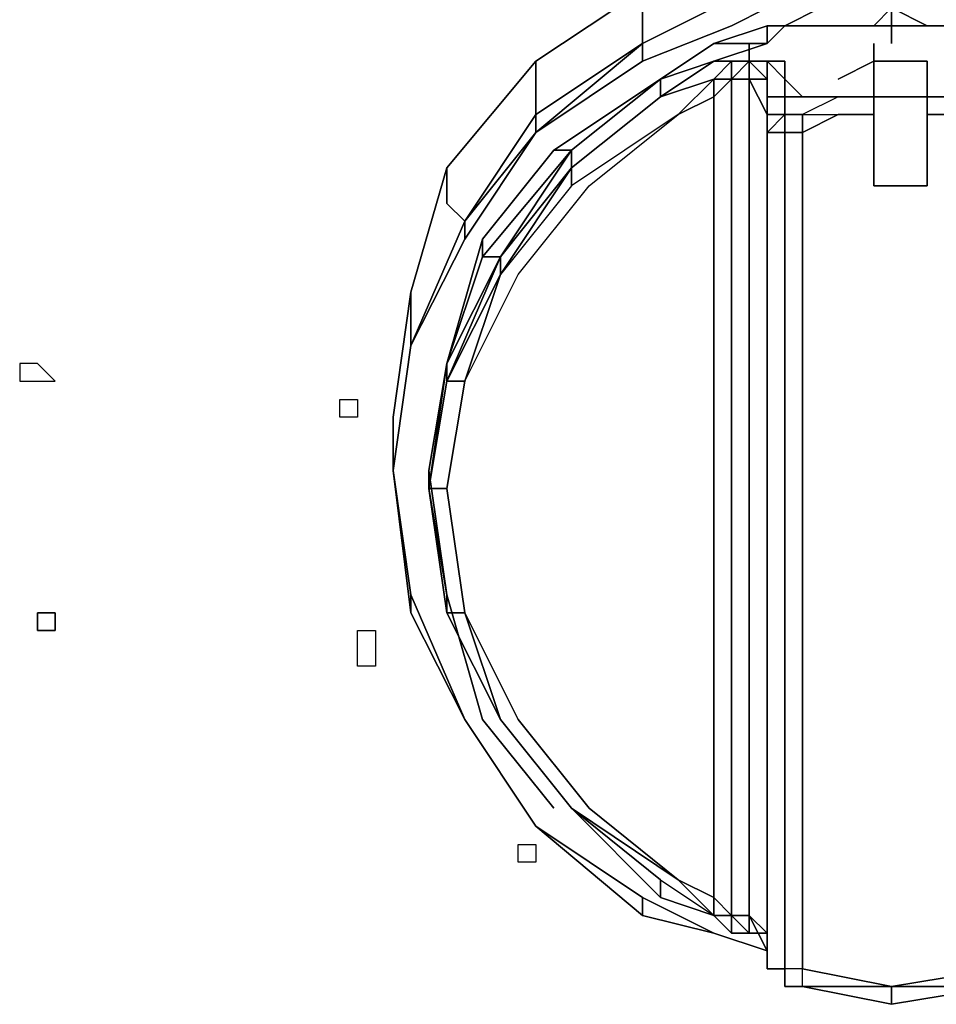
# Model space of a CAD drawing. Units: inches. Extents: x 0 to 30, y -29.3 to 0.
# Drawn here: x 26.4 to 28.2, y -25.7 to -23.8 of the extents above; entities that cross this region are included whole.
import ezdxf

# ---------------------------------------------------------------- set-up
doc = ezdxf.new("R2010")
doc.units = ezdxf.units.IN
doc.header["$MEASUREMENT"] = 0
doc.layers.get('0').update_dxf_attribs({"true_color": 0x5890e1})

msp = doc.modelspace()

# ---------------------------------------------------------------- linework, layer by layer
at = {"color": 225, "elevation": 0}
for points in [[(27.8756, -23.6021), (27.8406, -23.6021), (27.7355, -23.6371), (27.5954, -23.7072), (27.3852, -23.8473), (27.21, -24.0575), (27.139, -24.3027), (27.1039, -24.5489)], [(27.2451, -24.1625), (27.3852, -23.9524), (27.5954, -23.8123), (27.5954, -23.7772), (27.5954, -23.7072), (27.7355, -23.6371)], [(27.139, -24.9342), (27.2451, -25.1444), (27.139, -24.9342), (27.1039, -24.654), (27.139, -24.4077), (27.2451, -24.1625), (27.21, -24.1275), (27.21, -24.0575), (27.3852, -23.8473), (27.3852, -23.9524), (27.2451, -24.1625), (27.2451, -24.1976), (27.3852, -23.9874), (27.5954, -23.8123), (27.7355, -23.7422), (27.8406, -23.7072)], [(27.3852, -23.8473), (27.5954, -23.7072), (27.5954, -23.7772), (27.5954, -23.8123), (27.7355, -23.7422)], [(27.7355, -23.7422), (27.8406, -23.7072), (27.8406, -23.7422), (27.7705, -23.7772), (27.5954, -23.8473), (27.3852, -23.9874), (27.5954, -23.8123), (27.3852, -23.9524), (27.5954, -23.8123), (27.5954, -23.7772), (27.5954, -23.7072), (27.3852, -23.8473)], [(27.5954, -23.8473), (27.5954, -23.8123), (27.5954, -23.8473), (27.7705, -23.7772), (27.8406, -23.7422), (27.8406, -23.7072), (27.7355, -23.7422), (27.8406, -23.7422)], [(27.2451, -24.1625), (27.139, -24.4077), (27.2451, -24.1976), (27.3852, -23.9874), (27.5954, -23.8473), (27.7705, -23.7772), (27.8406, -23.7422), (27.7355, -23.7422)], [(27.9807, -23.7422), (27.9456, -23.7422), (27.8756, -23.7772)], [(27.9807, -23.7772), (27.9456, -23.7772), (27.8756, -23.7772), (27.9456, -23.7422), (27.9807, -23.7422)], [(28.0157, -23.7772), (28.0507, -23.7772), (28.0858, -23.7772), (28.0507, -23.7772), (28.0858, -23.7422), (28.0507, -23.7422), (28.0157, -23.7422), (27.9807, -23.7422)], [(28.0858, -23.7422), (28.0858, -23.7772)], [(27.8406, -23.7772), (27.7355, -23.8123), (27.6304, -23.8823)], [(27.6304, -23.9173), (27.7355, -23.8473), (27.6304, -23.8823), (27.7355, -23.8123), (27.8406, -23.7772), (27.7355, -23.8123), (27.8406, -23.8123)], [(27.8055, -23.8123), (27.8406, -23.8123), (27.8756, -23.7772)], [(27.9456, -23.7772), (27.8756, -23.7772), (27.8406, -23.7772)], [(27.8756, -23.7772), (27.8406, -23.8123)], [(27.9456, -23.7772), (27.9807, -23.7772), (28.0157, -23.7772)], [(28.0157, -23.7772), (28.0507, -23.7772), (28.0858, -23.7772), (28.0858, -23.8123)], [(28.0858, -23.8123), (28.0858, -23.7772), (28.1558, -23.7772), (28.1919, -23.7772), (28.2269, -23.7772)], [(28.0858, -23.8123), (28.0858, -23.7772)], [(28.1919, -23.7772), (28.1558, -23.7772)], [(27.3852, -23.9874), (27.3852, -23.9524), (27.5954, -23.8123)], [(27.4552, -24.0575), (27.6304, -23.9173), (27.6304, -23.8823), (27.4552, -24.0224), (27.6304, -23.8823), (27.7355, -23.8123), (27.8406, -23.8123)], [(27.8406, -23.8123), (27.7355, -23.8473), (27.6304, -23.8823)], [(27.7355, -23.8473), (27.8406, -23.8123), (27.8055, -23.8123)], [(28.0507, -23.8123), (28.0507, -23.8473), (28.0507, -23.9173), (28.0507, -23.9524), (28.0507, -24.0925), (28.0507, -23.9524), (27.9807, -23.9524)], [(27.21, -24.0575), (27.3852, -23.8473)], [(27.6304, -23.8823), (27.7355, -23.8473), (27.6304, -23.9173), (27.4552, -24.0575), (27.3151, -24.2676), (27.3151, -24.2326)], [(27.8055, -23.8473), (27.7705, -23.8473), (27.7355, -23.8473), (27.6304, -23.9173)], [(27.7355, -23.8823), (27.7705, -23.8473), (27.8055, -23.8473)], [(27.7705, -23.8473), (27.7705, -23.8823), (27.7355, -23.8823)], [(27.8055, -23.8473), (27.8756, -23.8473)], [(27.8055, -23.8473), (27.8406, -23.8473), (27.8406, -23.9173)], [(27.8756, -23.8473), (27.8055, -23.8473)], [(27.9106, -23.9524), (27.8756, -23.9524), (27.8756, -23.9173), (27.9106, -23.9173), (27.8756, -23.8823), (27.8756, -23.8473), (27.8055, -23.8473), (27.8406, -23.8823), (27.8406, -23.9173), (27.8406, -23.8473), (27.8756, -23.8823), (27.8756, -23.9173), (27.8756, -23.9524), (27.8756, -23.9874), (27.8756, -24.1625), (27.8756, -24.3727), (27.8756, -24.619), (27.8756, -24.8291), (27.8756, -25.0393), (27.8756, -25.2495), (27.8756, -25.4607), (27.8756, -25.6358)], [(27.8756, -25.6358), (27.8756, -25.4607), (27.8756, -25.2495), (27.8756, -25.0393), (27.8756, -24.8291), (27.8756, -24.5839), (27.8756, -24.3727), (27.8756, -24.1625), (27.8756, -23.9874), (27.8756, -23.9524), (27.8756, -23.9173), (27.8406, -23.9173), (27.8406, -23.9524), (27.8055, -23.8823), (27.8406, -23.8823), (27.8406, -23.8473), (27.8055, -23.8473)], [(27.9807, -23.9173), (28.0507, -23.9173), (28.0507, -23.8473)], [(28.0507, -23.8473), (28.0507, -23.9173), (27.9807, -23.9173)], [(27.9807, -23.9173), (28.0507, -23.9173), (27.9807, -23.9173), (28.0507, -23.9173), (28.0507, -23.8473), (27.9807, -23.8823)], [(28.0507, -23.9173), (28.0507, -23.8473), (28.0858, -23.8473), (28.1208, -23.8473), (28.1558, -23.8473), (28.1558, -23.9173)], [(28.0507, -23.9173), (28.0507, -23.8473), (28.0858, -23.8473), (28.1208, -23.8473), (28.1558, -23.8473), (28.1558, -23.9173)], [(28.0858, -23.8473), (28.0507, -23.8473), (28.0507, -23.9173)], [(28.0507, -23.8473), (28.0858, -23.8473)], [(28.0858, -23.8473), (28.0507, -23.8473)], [(28.1208, -23.8473), (28.0858, -23.8473), (28.0507, -23.8473), (28.0507, -23.9173), (28.0507, -23.9524), (28.0507, -24.0925), (28.0858, -24.0925)], [(28.1558, -23.9173), (28.1558, -23.8473), (28.1208, -23.8473), (28.0858, -23.8473)], [(28.0858, -23.8473), (28.1208, -23.8473)], [(28.1208, -23.8473), (28.0858, -23.8473)], [(28.1558, -23.9173), (28.1558, -23.8473), (28.1208, -23.8473)], [(28.1558, -23.8473), (28.1208, -23.8473)], [(28.1558, -23.8473), (28.1208, -23.8473)], [(28.1208, -23.8473), (28.1558, -23.8473)], [(28.1558, -23.8473), (28.1208, -23.8473)], [(28.1208, -23.8473), (28.1558, -23.8473)], [(28.297, -23.9173), (28.2269, -23.9173), (28.1558, -23.9173), (28.1558, -23.8473)], [(28.1558, -23.9524), (28.1558, -23.9173), (28.1558, -23.8473), (28.1558, -23.9173), (28.2269, -23.9173), (28.297, -23.9173)], [(27.3151, -24.2326), (27.4552, -24.0575), (27.4552, -24.0224), (27.6304, -23.8823), (27.4202, -24.0224), (27.2801, -24.1976), (27.21, -24.4428), (27.174, -24.654)], [(27.21, -24.4428), (27.2801, -24.2326), (27.2801, -24.1976), (27.4202, -24.0224), (27.6304, -23.8823), (27.4552, -24.0224), (27.4202, -24.0224)], [(27.3151, -24.2676), (27.2451, -24.4778), (27.3502, -24.2676), (27.4903, -24.0925), (27.6654, -23.9524), (27.7355, -23.9173), (27.7355, -23.8823)], [(27.6304, -23.9173), (27.7355, -23.8823), (27.6654, -23.9524), (27.4552, -24.0925), (27.3151, -24.2676), (27.4552, -24.0575)], [(27.6304, -23.8823), (27.4552, -24.0224)], [(27.4552, -24.0224), (27.6304, -23.8823)], [(27.6304, -23.8823), (27.4552, -24.0224)], [(27.4552, -24.0224), (27.6304, -23.8823)], [(27.7355, -23.8823), (27.6654, -23.9524), (27.4552, -24.0925), (27.4552, -24.0575)], [(27.7705, -23.8823), (27.7355, -23.8823)], [(27.8055, -25.5307), (27.8055, -23.8823), (27.7705, -23.8823)], [(27.8406, -25.6008), (27.8055, -25.5307), (27.8055, -23.8823), (27.8406, -23.9524), (27.8055, -23.8823)], [(27.8055, -23.8823), (27.8406, -23.8823), (27.8406, -23.9173)], [(27.8055, -25.5307), (27.8055, -23.8823)], [(27.8756, -23.8823), (27.9106, -23.9173)], [(27.9106, -23.9173), (27.8756, -23.8823)], [(27.3151, -24.2676), (27.4552, -24.0575), (27.6304, -23.9173)], [(27.6304, -23.9173), (27.4552, -24.0575), (27.3151, -24.2676)], [(27.6304, -23.9173), (27.4552, -24.0575)], [(27.8756, -23.9524), (27.8756, -23.9173)], [(27.8756, -23.9173), (27.8756, -23.9524)], [(27.8756, -23.9524), (27.8756, -23.9173)], [(27.8756, -23.9524), (27.8756, -23.9173)], [(27.8756, -23.9524), (27.8756, -23.9173)], [(27.8756, -23.9173), (27.8756, -23.9524)], [(27.9106, -23.9173), (27.9807, -23.9173), (27.9106, -23.9524), (27.8756, -23.9524)], [(27.9807, -23.9173), (27.9106, -23.9524), (27.9807, -23.9524), (27.9106, -23.9874), (27.9106, -23.9524), (27.8756, -23.9524), (27.8756, -23.9173)], [(27.9106, -23.9173), (27.9807, -23.9173), (27.9106, -23.9524), (27.9807, -23.9524), (28.0507, -23.9524), (28.0507, -23.9173)], [(28.0507, -23.9524), (28.0507, -23.9173)], [(28.0507, -23.9524), (28.0507, -23.9173)], [(28.0507, -23.9173), (28.0507, -23.9524)], [(28.0507, -23.9173), (28.0507, -23.9524)], [(28.1558, -23.9173), (28.1558, -23.9524), (28.1558, -24.0925), (28.1208, -24.0925)], [(28.1208, -24.0925), (28.1558, -24.0925), (28.1558, -23.9524), (28.1558, -23.9173)], [(28.2269, -23.9524), (28.1558, -23.9524), (28.1558, -23.9173)], [(28.1558, -23.9173), (28.1558, -23.9524), (28.2269, -23.9524)], [(28.1558, -23.9524), (28.1558, -23.9173)], [(28.1558, -23.9173), (28.1558, -23.9524)], [(28.2269, -23.9173), (28.297, -23.9524), (28.2269, -23.9524), (28.1558, -23.9524)], [(27.3852, -23.9524), (27.2451, -24.1625), (27.21, -24.1275)], [(27.2451, -24.1625), (27.3852, -23.9524)], [(27.8756, -23.9524), (27.8406, -23.9524), (27.8406, -23.9874), (27.8406, -24.1625), (27.8406, -24.3727), (27.8406, -24.5839), (27.8406, -24.7941), (27.8406, -25.0393), (27.8406, -25.2495), (27.8406, -25.4607), (27.8406, -25.6358)], [(27.8406, -25.6008), (27.8406, -25.6358), (27.8756, -25.6358), (27.8406, -25.6358), (27.8406, -25.4607), (27.8406, -25.2495), (27.8406, -25.0393), (27.8406, -24.7941), (27.8406, -24.5839), (27.8406, -24.3727), (27.8406, -24.1625), (27.8406, -23.9874), (27.8406, -23.9524), (27.8756, -23.9524), (27.8406, -23.9874), (27.8756, -23.9874), (27.8756, -24.1625), (27.8756, -24.3727), (27.8756, -24.5839), (27.8756, -24.8291), (27.8756, -25.0393), (27.8756, -25.2495), (27.8756, -25.4607), (27.8756, -25.6358)], [(27.8756, -23.9524), (27.8756, -23.9874), (27.9106, -23.9874), (27.9106, -24.1625), (27.9106, -24.3727), (27.9106, -24.619), (27.9106, -24.8291), (27.9106, -25.0393), (27.9106, -25.2495), (27.9106, -25.4607), (27.9106, -25.6358), (27.8756, -25.6358), (27.8756, -25.6708), (27.9106, -25.6708), (27.9106, -25.6358), (28.0858, -25.6708)], [(27.9106, -24.3727), (27.9106, -24.1625), (27.9106, -23.9874), (27.9807, -23.9524), (28.0507, -23.9524)], [(28.0507, -24.0925), (28.0507, -23.9524)], [(28.0507, -23.9524), (28.0507, -24.0925)], [(28.0507, -23.9524), (28.0507, -24.0925)], [(28.0507, -24.0925), (28.0507, -23.9524)], [(28.0507, -23.9524), (28.0507, -24.0925)], [(28.1208, -24.0925), (28.1558, -24.0925), (28.1558, -23.9524)], [(27.2451, -24.1625), (27.3852, -23.9874), (27.2451, -24.1976)], [(27.8406, -24.7941), (27.8406, -24.5839), (27.8406, -24.3727), (27.8406, -24.1625), (27.8406, -23.9874), (27.8756, -23.9874), (27.8756, -24.1625)], [(27.8756, -24.619), (27.8756, -24.3727), (27.8756, -24.1625), (27.8756, -23.9874), (27.9106, -23.9874), (27.9106, -24.1625), (27.9106, -24.3727)], [(28.297, -23.9874), (28.297, -24.1625), (28.297, -24.3727), (28.297, -24.5839), (28.297, -24.8291), (28.297, -25.0393), (28.297, -25.2495), (28.297, -25.4607), (28.297, -25.6358), (28.0858, -25.6708), (28.297, -25.6708), (28.0858, -25.7059), (28.297, -25.6708), (28.297, -25.6358), (28.297, -25.4607), (28.297, -25.2495)], [(27.21, -24.4428), (27.3151, -24.2326), (27.21, -24.4778), (27.3151, -24.2326), (27.4552, -24.0224)], [(27.21, -24.4428), (27.2801, -24.1976), (27.4202, -24.0224), (27.4552, -24.0224), (27.2801, -24.2326), (27.2801, -24.1976)], [(27.4552, -24.0575), (27.4552, -24.0224)], [(27.139, -24.3027), (27.21, -24.0575)], [(27.21, -24.0575), (27.139, -24.3027)], [(27.4552, -24.0575), (27.3151, -24.2676)], [(27.4552, -24.0925), (27.4552, -24.0575)], [(28.0507, -24.0925), (28.0858, -24.0925)], [(28.1208, -24.0925), (28.0858, -24.0925)], [(28.0858, -24.0925), (28.1208, -24.0925)], [(28.0858, -24.0925), (28.1208, -24.0925)], [(28.1208, -24.0925), (28.0858, -24.0925)], [(28.0858, -24.0925), (28.1208, -24.0925)], [(28.1208, -24.0925), (28.0858, -24.0925)], [(28.1558, -24.0925), (28.1208, -24.0925)], [(27.21, -24.1275), (27.2451, -24.1625), (27.139, -24.4077)], [(27.139, -24.4077), (27.2451, -24.1625)], [(27.8756, -24.1625), (27.8756, -24.3727), (27.8756, -24.619)], [(27.3151, -24.2676), (27.3151, -24.2326), (27.21, -24.4428), (27.3151, -24.2326), (27.2801, -24.2326), (27.21, -24.4428)], [(27.21, -24.4428), (27.21, -24.4778), (27.3151, -24.2676)], [(27.21, -24.9342), (27.2451, -24.9342), (27.3151, -25.1444), (27.2451, -24.9342), (27.21, -24.689), (27.2451, -24.4778), (27.3151, -24.2676)], [(27.1039, -24.5489), (27.139, -24.3027)], [(27.2451, -25.1444), (27.139, -24.8992), (27.139, -24.9342), (27.1039, -24.654), (27.139, -24.4077), (27.1039, -24.654)], [(27.21, -24.4428), (27.174, -24.689)], [(27.174, -24.689), (27.174, -24.654), (27.21, -24.4428)], [(27.21, -24.4428), (27.174, -24.689)], [(27.21, -24.8992), (27.174, -24.689), (27.21, -24.4428)], [(27.21, -24.4428), (27.174, -24.689), (27.21, -24.8992)], [(27.21, -24.4428), (27.174, -24.689), (27.21, -24.8992), (27.174, -24.654)], [(27.21, -24.8992), (27.174, -24.689), (27.21, -24.9342), (27.2451, -24.9342), (27.21, -24.689), (27.174, -24.689), (27.21, -24.4778), (27.2451, -24.4778), (27.21, -24.689)], [(27.2451, -24.4778), (27.21, -24.4778)], [(27.8756, -25.6708), (27.9106, -25.6708), (28.0858, -25.6708), (27.9106, -25.6358), (27.9106, -25.4607), (27.9106, -25.2495), (27.9106, -25.0393), (27.9106, -24.8291), (27.9106, -24.619)], [(27.9106, -24.619), (27.9106, -24.8291)], [(27.1039, -24.654), (27.139, -24.8992), (27.2451, -25.1444), (27.3852, -25.3546), (27.5954, -25.5307), (27.7355, -25.5658)], [(27.1039, -24.654), (27.139, -24.9342)], [(27.139, -24.9342), (27.1039, -24.654)], [(27.174, -24.654), (27.21, -24.8992), (27.2801, -25.1444), (27.4202, -25.3195)], [(27.21, -24.9342), (27.174, -24.689)], [(27.174, -24.689), (27.21, -24.689), (27.2451, -24.9342), (27.21, -24.9342)], [(27.21, -24.9342), (27.174, -24.689)], [(27.174, -24.689), (27.21, -24.9342), (27.3151, -25.1444)], [(27.8756, -25.6358), (27.8406, -25.6358), (27.8406, -25.4607), (27.8406, -25.2495), (27.8406, -25.0393), (27.8406, -24.7941)], [(27.9106, -24.8291), (27.9106, -25.0393), (27.9106, -25.2495), (27.9106, -25.4607), (27.9106, -25.6358), (28.0858, -25.6708), (28.0858, -25.7059), (27.9106, -25.6708), (27.9106, -25.6358), (27.8756, -25.6358)], [(27.139, -24.8992), (27.139, -24.9342)], [(27.4202, -25.3195), (27.2801, -25.1444), (27.21, -24.8992)], [(27.21, -24.8992), (27.21, -24.9342)], [(27.2801, -25.1444), (27.21, -24.8992)], [(27.4202, -25.3195), (27.2801, -25.1444), (27.21, -24.8992)], [(27.8406, -25.6008), (27.7355, -25.5658), (27.5954, -25.4957), (27.3852, -25.3546), (27.2451, -25.1444), (27.139, -24.9342)], [(27.6304, -25.4957), (27.4552, -25.3195), (27.3151, -25.1444), (27.21, -24.9342)], [(27.2451, -24.9342), (27.3502, -25.1444), (27.4903, -25.3195), (27.6654, -25.4607), (27.4552, -25.3195)], [(27.4552, -25.3195), (27.6304, -25.4957), (27.6304, -25.4607), (27.7355, -25.5307), (27.6304, -25.4957), (27.6304, -25.4607), (27.4552, -25.3195), (27.6654, -25.4607), (27.4903, -25.3195), (27.3502, -25.1444), (27.2451, -24.9342), (27.3151, -25.1444)], [(27.8756, -25.6708), (27.9106, -25.6708), (27.9106, -25.6358), (27.8756, -25.6358), (27.8756, -25.4607), (27.8756, -25.2495), (27.8756, -25.0393)], [(27.8756, -25.4607), (27.8756, -25.2495), (27.8756, -25.0393)], [(27.2451, -25.1444), (27.3852, -25.3546)], [(27.4552, -25.3195), (27.3151, -25.1444)], [(27.3151, -25.1444), (27.4552, -25.3195)], [(27.4552, -25.3195), (27.6304, -25.4607), (27.7355, -25.5307), (27.7705, -25.5658), (27.8055, -25.5658)], [(27.4552, -25.3195), (27.6654, -25.4607), (27.7355, -25.5307), (27.6304, -25.4957), (27.6304, -25.4607), (27.7355, -25.5307)], [(27.7355, -25.5658), (27.5954, -25.4957), (27.3852, -25.3546)], [(27.8756, -25.4607), (27.8756, -25.6358)], [(27.5954, -25.4957), (27.7355, -25.5658)], [(27.6304, -25.4957), (27.7355, -25.5307)], [(27.5954, -25.5307), (27.7355, -25.5658)], [(27.7705, -25.5658), (27.7705, -25.5307), (27.8055, -25.5658), (27.7705, -25.5658), (27.7355, -25.5307), (27.7705, -25.5307), (27.7355, -25.5307)], [(27.7705, -25.5307), (27.7705, -25.5658), (27.8055, -25.5658), (27.8406, -25.5658)], [(27.8406, -25.6008), (27.8406, -25.5658), (27.8055, -25.5307), (27.8055, -25.5658)], [(27.8406, -25.6008), (27.7355, -25.5658)], [(27.8756, -25.6358), (27.8406, -25.6358)], [(27.8756, -25.6708), (27.8756, -25.6358)], [(27.8756, -25.6358), (27.8756, -25.6708)], [(28.297, -25.6358), (28.0858, -25.6708), (27.9106, -25.6708)], [(27.9106, -25.6708), (28.0858, -25.7059), (28.297, -25.6708)], [(28.0858, -25.7059), (27.9106, -25.6708)]]:
    msp.add_lwpolyline(points, dxfattribs=at)
for points in [[(27.8406, -23.7072), (27.7355, -23.7422), (27.5954, -23.8123), (27.7355, -23.7422)], [(27.7355, -23.7422), (27.5954, -23.8123)], [(27.7355, -23.7422), (27.5954, -23.8123)], [(27.8756, -23.7772), (27.9456, -23.7422), (27.9807, -23.7422), (28.0157, -23.7422), (28.0507, -23.7422), (28.0858, -23.7422), (28.0507, -23.7772), (28.0157, -23.7772), (27.9807, -23.7772), (27.9456, -23.7772)], [(28.0858, -23.7422), (28.0858, -23.7772), (28.0507, -23.7772)], [(28.0858, -23.7422), (28.1558, -23.7422), (28.1919, -23.7422), (28.2269, -23.7422), (28.297, -23.7772), (28.2269, -23.7772), (28.1919, -23.7772), (28.1558, -23.7772)], [(28.0858, -23.7422), (28.1558, -23.7772), (28.0858, -23.7772)], [(28.1919, -23.7772), (28.1558, -23.7772), (28.0858, -23.7772), (28.1558, -23.7772), (28.0858, -23.7422), (28.1558, -23.7422), (28.1919, -23.7422), (28.2269, -23.7422), (28.297, -23.7772), (28.2269, -23.7772)], [(27.7355, -23.8123), (27.8406, -23.7772)], [(27.8406, -23.8123), (27.7355, -23.8123), (27.8406, -23.7772)], [(27.8406, -23.7772), (27.8756, -23.7772)], [(27.8406, -23.7772), (27.8756, -23.7772), (27.8406, -23.8123)], [(27.8406, -23.8123), (27.8756, -23.7772)], [(27.8406, -23.7772), (27.8756, -23.7772), (27.8406, -23.8123)], [(27.9456, -23.7772), (27.8756, -23.7772)], [(27.9456, -23.7772), (27.8756, -23.7772)], [(27.9456, -23.7772), (27.9807, -23.7772)], [(27.9456, -23.7772), (27.9807, -23.7772)], [(27.9807, -23.7772), (28.0157, -23.7772)], [(28.0157, -23.7772), (27.9807, -23.7772)], [(28.0157, -23.7772), (27.9807, -23.7772)], [(28.0507, -23.7772), (28.0157, -23.7772)], [(28.0507, -23.7772), (28.0157, -23.7772)], [(28.0507, -23.7772), (28.0858, -23.7772)], [(28.0858, -23.7772), (28.1558, -23.7772)], [(28.1558, -23.7772), (28.1919, -23.7772)], [(28.1919, -23.7772), (28.1558, -23.7772)], [(27.5954, -23.8123), (27.3852, -23.9524)], [(27.3852, -23.9874), (27.5954, -23.8473), (27.5954, -23.8123)], [(27.6304, -23.8823), (27.7355, -23.8123)], [(27.6304, -23.8823), (27.7355, -23.8123)], [(27.8055, -23.8473), (27.7705, -23.8823), (27.7705, -23.8473), (27.7355, -23.8473), (27.8406, -23.8123), (27.8055, -23.8123)], [(27.8055, -23.8123), (27.8055, -23.8473)], [(28.0507, -23.8473), (28.0507, -23.8123)], [(27.3852, -23.9524), (27.3852, -23.8473)], [(27.7355, -23.8473), (27.7705, -23.8473), (27.7355, -23.8823), (27.6304, -23.9173)], [(27.7355, -23.8473), (27.6304, -23.9173)], [(27.7355, -23.8823), (27.7705, -23.8823), (27.7705, -23.8473)], [(27.8055, -23.8473), (27.7705, -23.8473)], [(27.8055, -23.8473), (27.8055, -23.8823), (27.7705, -23.8823)], [(27.7705, -23.8823), (27.8055, -23.8823), (27.8055, -23.8473)], [(27.7705, -23.8473), (27.8055, -23.8473)], [(27.8055, -23.8473), (27.8406, -23.8473)], [(27.8406, -23.8473), (27.8055, -23.8473)], [(27.8055, -23.8473), (27.8406, -23.8473), (27.8406, -23.8823), (27.8055, -23.8823)], [(27.8406, -23.8473), (27.8756, -23.8823)], [(27.8406, -23.8473), (27.8406, -23.9173), (27.8406, -23.8823)], [(27.8756, -23.8823), (27.8756, -23.8473)], [(28.0507, -23.8473), (27.9807, -23.8823)], [(28.0858, -23.8473), (28.0507, -23.8473)], [(28.0507, -23.8473), (28.0507, -23.9173)], [(28.0507, -23.9173), (28.0507, -23.8473)], [(28.0858, -23.8473), (28.0507, -23.8473)], [(28.0507, -24.0925), (28.0507, -23.9524), (28.0507, -23.9173), (28.0507, -23.8473), (28.0507, -23.9173), (28.0507, -23.9524)], [(28.0858, -23.8473), (28.1208, -23.8473)], [(28.1208, -23.8473), (28.0858, -23.8473)], [(28.0858, -23.8473), (28.1208, -23.8473)], [(28.1558, -23.8473), (28.1208, -23.8473)], [(28.1558, -23.8473), (28.1208, -23.8473)], [(28.1208, -23.8473), (28.1558, -23.8473)], [(28.1558, -23.8473), (28.1558, -23.9173)], [(28.1558, -23.9173), (28.1558, -23.8473)], [(28.1558, -23.8473), (28.1558, -23.9173), (28.1558, -23.9524), (28.1558, -24.0925), (28.1558, -23.9524), (28.1558, -23.9173)], [(27.6304, -23.8823), (27.4552, -24.0224), (27.4202, -24.0224)], [(27.6304, -23.9173), (27.6304, -23.8823)], [(27.7355, -23.8823), (27.6304, -23.9173)], [(27.7355, -23.8823), (27.6304, -23.9173)], [(27.6654, -23.9524), (27.7355, -23.8823), (27.7355, -23.9173)], [(27.7355, -23.8823), (27.7705, -23.8823)], [(27.7355, -23.8823), (27.7705, -23.8823), (27.7355, -23.9173)], [(27.7705, -23.8823), (27.7705, -25.5307), (27.7355, -25.4957), (27.7355, -23.9173)], [(27.7705, -25.5307), (27.7705, -23.8823), (27.7355, -23.9173), (27.7355, -25.4957)], [(27.8055, -23.8823), (27.7705, -23.8823)], [(27.8055, -23.8823), (27.8055, -25.5307), (27.7705, -25.5307), (27.7705, -23.8823)], [(27.8055, -23.8823), (27.8406, -23.8823)], [(27.8055, -23.8823), (27.8055, -25.5307)], [(27.8756, -23.8823), (27.8756, -23.9173)], [(27.7355, -25.4957), (27.6654, -25.4607), (27.4903, -25.3195), (27.3502, -25.1444), (27.2451, -24.9342), (27.21, -24.689), (27.2451, -24.4778), (27.3502, -24.2676), (27.4903, -24.0925), (27.6654, -23.9524), (27.7355, -23.9173)], [(27.6304, -23.9173), (27.4552, -24.0575)], [(27.4552, -24.0575), (27.6304, -23.9173)], [(27.8756, -23.9874), (27.8406, -23.9874), (27.8756, -23.9524), (27.8756, -23.9173), (27.8756, -23.9524)], [(27.8406, -23.9173), (27.8756, -23.9173)], [(27.8406, -23.9173), (27.8406, -23.9524)], [(27.8756, -23.9173), (27.9106, -23.9173)], [(27.9106, -23.9173), (27.9807, -23.9173)], [(27.9106, -23.9173), (27.9807, -23.9173)], [(28.0507, -23.9173), (27.9807, -23.9173)], [(28.0507, -23.9173), (27.9807, -23.9173)], [(28.0507, -23.9524), (28.0507, -23.9173)], [(28.1558, -23.9173), (28.2269, -23.9173)], [(28.2269, -23.9173), (28.1558, -23.9173)], [(28.1558, -23.9173), (28.2269, -23.9173)], [(28.1558, -23.9524), (28.1558, -23.9173)], [(27.3852, -23.9524), (27.3852, -23.9874), (27.2451, -24.1625)], [(27.2451, -24.4778), (27.3502, -24.2676), (27.4903, -24.0925), (27.6654, -23.9524), (27.4552, -24.0925), (27.3151, -24.2676)], [(27.2451, -24.1625), (27.3852, -23.9874), (27.3852, -23.9524), (27.2451, -24.1625)], [(27.8406, -23.9874), (27.8406, -23.9524), (27.8756, -23.9524)], [(27.8756, -23.9874), (27.8756, -23.9524)], [(27.8756, -23.9874), (27.8756, -23.9524)], [(27.8756, -23.9524), (27.9106, -23.9524)], [(27.8756, -23.9524), (27.9106, -23.9524), (27.9106, -23.9874), (27.8756, -23.9874)], [(27.9807, -23.9524), (27.9106, -23.9874), (27.9106, -23.9524)], [(28.0507, -23.9524), (27.9807, -23.9524)], [(28.0507, -23.9524), (28.0507, -24.0925)], [(28.2269, -23.9524), (28.1558, -23.9524)], [(28.1558, -24.0925), (28.1558, -23.9524)], [(28.1558, -23.9524), (28.1558, -24.0925)], [(28.1558, -24.0925), (28.1558, -23.9524)], [(27.8756, -24.1625), (27.8756, -23.9874)], [(27.8756, -24.1625), (27.8756, -23.9874)], [(27.2801, -24.2326), (27.4552, -24.0224)], [(27.4552, -24.0224), (27.3151, -24.2326), (27.2801, -24.2326)], [(27.2801, -24.2326), (27.4552, -24.0224)], [(27.4552, -24.0224), (27.4552, -24.0575), (27.3151, -24.2326)], [(27.21, -24.1275), (27.21, -24.0575)], [(27.3151, -24.2676), (27.4552, -24.0575), (27.4552, -24.0925)], [(27.4552, -24.0575), (27.3151, -24.2326)], [(27.3151, -24.2326), (27.4552, -24.0575)], [(28.0507, -24.0925), (28.0858, -24.0925)], [(28.0507, -24.0925), (28.0858, -24.0925)], [(28.0507, -24.0925), (28.0858, -24.0925)], [(28.0858, -24.0925), (28.0507, -24.0925)], [(28.0858, -24.0925), (28.0507, -24.0925)], [(28.0507, -24.0925), (28.0858, -24.0925)], [(28.0858, -24.0925), (28.1208, -24.0925)], [(28.0858, -24.0925), (28.1208, -24.0925)], [(28.0858, -24.0925), (28.1208, -24.0925)], [(28.0858, -24.0925), (28.1208, -24.0925)], [(28.1208, -24.0925), (28.1558, -24.0925)], [(28.1208, -24.0925), (28.1558, -24.0925)], [(28.1558, -24.0925), (28.1208, -24.0925)], [(27.2451, -24.1625), (27.139, -24.4077)], [(27.139, -24.4077), (27.2451, -24.1625), (27.2451, -24.1976)], [(27.2451, -24.1625), (27.139, -24.4077), (27.2451, -24.1976)], [(27.8756, -24.3727), (27.8756, -24.1625)], [(27.8756, -24.3727), (27.8756, -24.1625)], [(27.21, -24.4428), (27.2801, -24.1976), (27.2801, -24.2326)], [(27.3151, -24.2326), (27.21, -24.4428)], [(27.3151, -24.2326), (27.3151, -24.2676), (27.21, -24.4778)], [(27.21, -24.4428), (27.2801, -24.2326)], [(27.21, -24.4428), (27.2801, -24.2326), (27.3151, -24.2326)], [(27.3151, -24.2676), (27.21, -24.4778)], [(27.3151, -24.2676), (27.21, -24.4778)], [(27.139, -24.4077), (27.139, -24.3727), (27.139, -24.3027), (27.1039, -24.5489), (27.1039, -24.619), (27.1039, -24.654)], [(27.139, -24.3727), (27.139, -24.3027)], [(27.139, -24.9342), (27.2451, -25.1444), (27.139, -24.8992), (27.1039, -24.654), (27.139, -24.4077), (27.1039, -24.654), (27.139, -24.4077), (27.1039, -24.654), (27.139, -24.4077), (27.1039, -24.654), (27.139, -24.4077), (27.139, -24.3727), (27.139, -24.4077), (27.1039, -24.654), (27.1039, -24.619), (27.1039, -24.654)], [(27.8756, -24.3727), (27.8756, -24.5839)], [(27.8756, -24.5839), (27.8756, -24.3727)], [(27.9106, -24.3727), (27.9106, -24.619)], [(27.21, -24.4428), (27.174, -24.689)], [(27.21, -24.4428), (27.21, -24.4778), (27.174, -24.689)], [(27.174, -24.689), (27.21, -24.4428)], [(27.174, -24.689), (27.21, -24.4778), (27.21, -24.4428)], [(27.174, -24.654), (27.21, -24.4428), (27.174, -24.689)], [(27.21, -24.4778), (27.174, -24.689)], [(27.21, -24.4778), (27.174, -24.689)], [(27.174, -24.689), (27.21, -24.4778), (27.2451, -24.4778), (27.21, -24.689)], [(27.2451, -24.4778), (27.21, -24.689)], [(27.1039, -24.5489), (27.1039, -24.619)], [(27.8756, -24.5839), (27.8756, -24.8291)], [(27.8756, -24.8291), (27.8756, -24.5839)], [(27.8756, -24.619), (27.8756, -24.8291)], [(27.139, -24.8992), (27.1039, -24.654), (27.139, -24.9342)], [(27.1039, -24.654), (27.139, -24.9342)], [(27.21, -24.8992), (27.174, -24.654), (27.174, -24.689)], [(27.21, -24.9342), (27.21, -24.8992), (27.174, -24.689)], [(27.21, -24.9342), (27.174, -24.689)], [(27.21, -24.8992), (27.174, -24.689)], [(27.21, -24.8992), (27.21, -24.9342), (27.174, -24.689)], [(27.2451, -24.9342), (27.21, -24.689)], [(27.8756, -24.8291), (27.8756, -25.0393)], [(27.8756, -24.8291), (27.8756, -25.0393)], [(27.8756, -25.0393), (27.8756, -24.8291)], [(27.21, -24.8992), (27.21, -24.9342)], [(27.21, -24.8992), (27.21, -24.9342)], [(27.21, -24.8992), (27.2801, -25.1444)], [(27.21, -24.9342), (27.21, -24.8992)], [(27.2451, -25.1444), (27.139, -24.9342)], [(27.139, -24.9342), (27.2451, -25.1444)], [(27.3151, -25.1444), (27.21, -24.9342)], [(27.3151, -25.1444), (27.21, -24.9342)], [(27.21, -24.9342), (27.3151, -25.1444)], [(27.8756, -25.0393), (27.8756, -25.2495)], [(27.8756, -25.2495), (27.8756, -25.0393)], [(27.3852, -25.3546), (27.2451, -25.1444)], [(27.2451, -25.1444), (27.3852, -25.3546)], [(27.2451, -25.1444), (27.3852, -25.3546)], [(27.4552, -25.3195), (27.3151, -25.1444)], [(27.4552, -25.3195), (27.3151, -25.1444)], [(27.3151, -25.1444), (27.4552, -25.3195)], [(27.8756, -25.2495), (27.8756, -25.4607)], [(27.8756, -25.2495), (27.8756, -25.4607)], [(27.6304, -25.4607), (27.6304, -25.4957), (27.4552, -25.3195)], [(27.5954, -25.4957), (27.5954, -25.5307), (27.3852, -25.3546)], [(27.5954, -25.4957), (27.3852, -25.3546)], [(27.5954, -25.5307), (27.5954, -25.4957), (27.3852, -25.3546), (27.5954, -25.5307)], [(27.6304, -25.4607), (27.6304, -25.4957)], [(27.6654, -25.4607), (27.7355, -25.4957), (27.7355, -25.5307)], [(27.6654, -25.4607), (27.7355, -25.4957), (27.7355, -25.5307)], [(27.8756, -25.4607), (27.8756, -25.6358)], [(27.8756, -25.4607), (27.8756, -25.6358)], [(27.7355, -25.5658), (27.5954, -25.5307), (27.5954, -25.4957)], [(27.5954, -25.4957), (27.7355, -25.5658)], [(27.7355, -25.5307), (27.7355, -25.4957), (27.7705, -25.5307)], [(27.7355, -25.5307), (27.7705, -25.5307), (27.7705, -25.5658)], [(27.7355, -25.5307), (27.7705, -25.5307)], [(27.7705, -25.5307), (27.8055, -25.5658)], [(27.8055, -25.5307), (27.8055, -25.5658), (27.7705, -25.5307)], [(27.8055, -25.5307), (27.7705, -25.5307), (27.8055, -25.5658)], [(27.8406, -25.6008), (27.8406, -25.5658), (27.8055, -25.5307)], [(27.8055, -25.5307), (27.8406, -25.6008), (27.8406, -25.5658)], [(27.8406, -25.6008), (27.7355, -25.5658)], [(27.7355, -25.5658), (27.8406, -25.6008)], [(27.7355, -25.5658), (27.8406, -25.6008)], [(27.8406, -25.5658), (27.8055, -25.5658)], [(27.8055, -25.5658), (27.8406, -25.5658)], [(27.8055, -25.5658), (27.8406, -25.5658)], [(27.8406, -25.6008), (27.8406, -25.6358)], [(27.8406, -25.6008), (27.8406, -25.6358)], [(27.8756, -25.6358), (27.8406, -25.6358)], [(27.8756, -25.6358), (27.8406, -25.6358)], [(27.8756, -25.6358), (27.8756, -25.6708)], [(27.8756, -25.6708), (27.8756, -25.6358)], [(27.8756, -25.6358), (27.8756, -25.6708)], [(27.8756, -25.6358), (27.8756, -25.6708)], [(27.8756, -25.6708), (27.8756, -25.6358)], [(28.297, -25.6358), (28.297, -25.6708), (28.0858, -25.6708)], [(27.8756, -25.6708), (27.9106, -25.6708)], [(27.8756, -25.6708), (27.9106, -25.6708)], [(27.9106, -25.6708), (27.8756, -25.6708)], [(27.9106, -25.6708), (28.0858, -25.7059)], [(27.9106, -25.6708), (28.0858, -25.6708), (28.0858, -25.7059)], [(28.297, -25.6708), (28.0858, -25.7059), (28.0858, -25.6708)], [(28.297, -25.6708), (28.0858, -25.7059)]]:
    msp.add_lwpolyline(points, close=True, dxfattribs=at)
at = {"color": 136, "elevation": 0}
for points in [[(28.1208, -23.8473), (28.0858, -23.8473), (28.1208, -23.8473), (28.1558, -23.8473), (28.1558, -23.9173), (28.0507, -23.9173), (28.1558, -23.9173), (28.1558, -23.9524), (28.1558, -24.0925), (28.1208, -24.0925), (28.0858, -24.0925), (28.1208, -24.0925), (28.0858, -24.0925), (28.1208, -24.0925)], [(28.0507, -24.0925), (28.0507, -23.9524), (28.0507, -23.9173), (28.0507, -23.8473), (28.0858, -23.8473)], [(28.1558, -24.0925), (28.1558, -23.9524), (28.1558, -23.9173), (28.1558, -23.8473)]]:
    msp.add_lwpolyline(points, dxfattribs=at)
for points in [[(28.1558, -23.9173), (28.0507, -23.9173)], [(28.0507, -23.9173), (28.1558, -23.9173)], [(28.0507, -24.0925), (28.0858, -24.0925)], [(26.3683, -24.4428), (26.3683, -24.4778), (26.4034, -24.4778), (26.4384, -24.4778), (26.4034, -24.4428)], [(26.3683, -24.4428), (26.3683, -24.4778), (26.4034, -24.4778), (26.4384, -24.4778), (26.4034, -24.4428)], [(27.0339, -24.5489), (26.9988, -24.5489), (26.9988, -24.5139), (27.0339, -24.5139)], [(26.9988, -24.5139), (27.0339, -24.5139), (27.0339, -24.5489), (26.9988, -24.5489)], [(26.4034, -24.9692), (26.4034, -24.9342), (26.4384, -24.9342), (26.4384, -24.9692)], [(26.4034, -24.9692), (26.4384, -24.9692), (26.4384, -24.9342), (26.4034, -24.9342)], [(27.0339, -25.0393), (27.0339, -25.0043), (27.0339, -24.9692), (27.0689, -24.9692), (27.0689, -25.0043), (27.0689, -25.0393)], [(27.0339, -25.0393), (27.0339, -25.0043), (27.0339, -24.9692), (27.0689, -24.9692), (27.0689, -25.0043), (27.0689, -25.0393)], [(27.3502, -25.4256), (27.3502, -25.3906), (27.3852, -25.3906), (27.3852, -25.4256)], [(27.3502, -25.4256), (27.3502, -25.3906), (27.3852, -25.3906), (27.3852, -25.4256)], [(27.8406, -25.6358), (27.8406, -25.6008)]]:
    msp.add_lwpolyline(points, close=True, dxfattribs=at)

doc.saveas('drawing.dxf')
